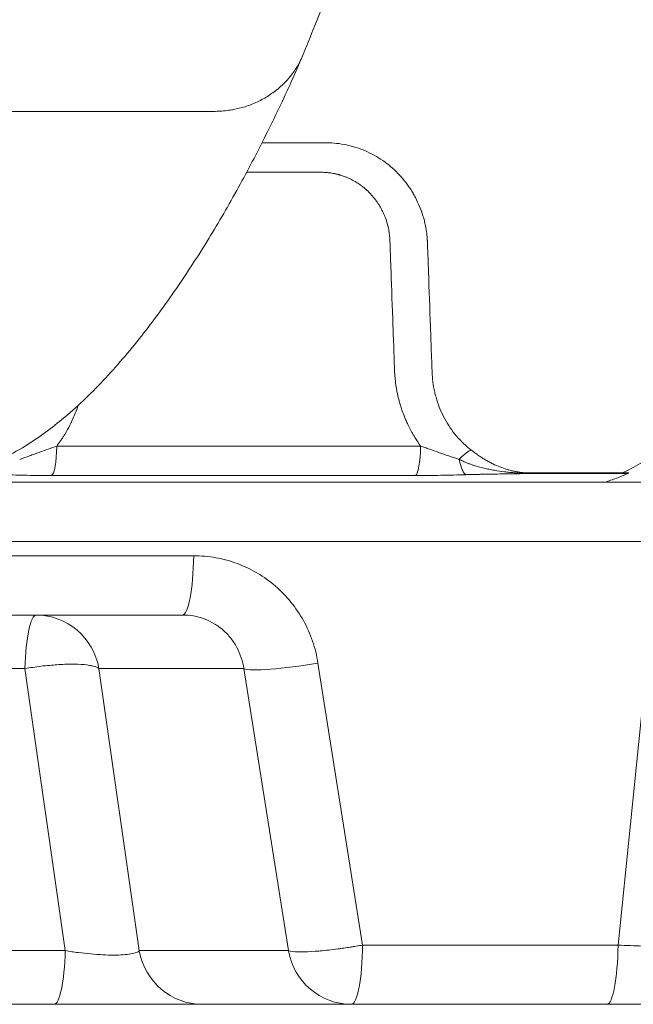
# Model space of a CAD drawing. Units: inches. Extents: x -1067 to 18552, y 9 to 16607.
# Drawn here: x 4577 to 4672, y 65 to 217 of the extents above; entities that cross this region are included whole.
import ezdxf

# ---------------------------------------------------------------- set-up
doc = ezdxf.new("R2010")
doc.units = ezdxf.units.IN
doc.header["$MEASUREMENT"] = 0
doc.styles.get("Standard").update_dxf_attribs({"font": 'arial.ttf'})
doc.dimstyles.new('OLCU', dxfattribs={"dimtxt": 300, "dimasz": 150, "dimexe": 0.18, "dimexo": 0.0625, "dimgap": 50, "dimtad": 1, "dimdec": 0, "dimlfac": 0.1, "dimrnd": 5, "dimzin": 0, "dimdsep": 46, "dimtxsty": 'Standard', "dimcen": 0.09, "dimse1": 1, "dimse2": 1, "dimadec": 0, "dimazin": 0, "dimtfac": 1, "dimtdec": 0, "dimtofl": 0, "dimtmove": 0, "dimatfit": 3, "dimfxl": 1, "dimtolj": 1, "dimtzin": 0, "dimarcsym": 0})

# ---------------------------------------------------------------- blocks, each defined once
blk = doc.blocks.new('*D8')
at = {"color": 0, "lineweight": -2, "transparency": 16777216}
blk.add_line((155, 6895.17), (7897.96, 6895.17), dxfattribs=at)
at = {"color": 0, "transparency": 16777216}
for points in [[(155, 6920.17), (155, 6870.17), (5, 6895.17)], [(7897.96, 6920.17), (7897.96, 6870.17), (8047.96, 6895.17)]]:
    blk.add_solid(points, dxfattribs=at)
at = {"layer": 'Defpoints', "color": 0, "transparency": 16777216}
for p in [(8047.96, 6895.17), (5, 186.28), (8047.96, 186.23)]:
    blk.add_point(p, dxfattribs=at)
at = {"color": 0, "transparency": 16777216, "insert": (4026.48, 7098.34), "char_height": 300, "attachment_point": 5}
blk.add_mtext('\\A1;805', dxfattribs=at)

msp = doc.modelspace()

# ---------------------------------------------------------------- linework, layer by layer
at = {"color": 0, "linetype": 'Continuous', "lineweight": 18, "extrusion": (0, 1, 0)}
for p, q in [((4639.15, 151.08), (4583.1, 151.08)), ((4582.29, 146.53), (4638.35, 146.53)), ((4670.1, 146.83), (4671.08, 146.83)), ((4671.17, 146.89), (4670.18, 146.89)), ((4670.27, 146.96), (4671.25, 146.96)), ((4389.35, 145.5), (4677.55, 145.5)), ((4399.71, 145.51), (4667.58, 145.51)), ((4675.91, 136.39), (4387.71, 136.39)), ((4669.6, 74.17), (4675.91, 136.39)), ((4575.73, 134.17), (4604.19, 134.17)), ((4602.46, 125.04), (4574, 125.04)), ((4623.34, 117.64), (4630.23, 74.17)), ((4564.21, 116.78), (4578.18, 116.78)), ((4578.18, 116.78), (4584.39, 73.31)), ((4589.59, 116.78), (4611.91, 116.78)), ((4595.8, 73.31), (4589.59, 116.78)), ((4618.8, 73.31), (4611.91, 116.78)), ((4538.32, 73.31), (4584.39, 73.31)), ((4618.8, 73.31), (4595.8, 73.31)), ((4630.23, 74.17), (4669.6, 74.17)), ((4582.68, 65.04), (4429.77, 65.04)), ((4628.5, 65.04), (4605.5, 65.04)), ((4667.87, 65.04), (4628.5, 65.04))]:
    msp.add_line(p, q, dxfattribs=at)
at = {"color": 0, "linetype": 'Continuous', "lineweight": 18}
for centre, major_axis, ratio, start_param, end_param in [((4582.23, 151.52), (0, -5), 0.173648, 0.072326, 1.48353), ((4644.13, 146.42), (3.04, 3.97), 0.190418, 0.174247, 1.004584), ((4670.03, 151.81), (0, -5), 0.173648, 0.077509, 0.178228), ((4670.34, 141.97), (0, 5), 0.173648, 0.078859, 0.178228), ((4671.01, 151.81), (0, -5), 0.173648, 0.077509, 0.178228), ((4579.89, 115.04), (0, 10), 0.173648, 0, 1.396263), ((4621.61, 118.51), (-9.88, -1.57), 0.11458, 0.173006, 1.728667), ((4628.5, 75.04), (0, -10), 0.173648, 0, 1.48353)]:
    msp.add_ellipse(centre, major_axis=major_axis, ratio=ratio, start_param=start_param, end_param=end_param, dxfattribs=at)
at = {"color": 0, "linetype": 'Continuous', "lineweight": 18, "extrusion": (0, 0, -1)}
for centre, major_axis, ratio, start_param, end_param in [((4638.29, 151.52), (0, -5), 0.173648, -1.48353, -0.072326), ((4646.12, 151.65), (0.16, -5), 0.252124, 0.075956, 1.027783), ((4671.32, 141.97), (0, 5), 0.173648, -0.178228, -0.078859), ((4602.46, 135.04), (0, -10), 0.173648, -1.48353, 0), ((4579.89, 115.04), (0, 10), 0.984808, 0, 1.396263), ((4582.68, 75.04), (0, -10), 0.173648, -1.396263, 0), ((4605.5, 75.04), (0, -10), 0.984808, 0, 1.396263), ((4628.5, 75.04), (0, -10), 0.984808, 0, 1.396263), ((4667.87, 75.04), (0, -10), 0.173648, -1.48353, 0)]:
    msp.add_ellipse(centre, major_axis=major_axis, ratio=ratio, start_param=start_param, end_param=end_param, dxfattribs=at)
at = {"color": 0, "linetype": 'Continuous', "lineweight": 18}
for points, knots in [([(4614.13, 288.38), (4609.83, 275.87), (4603.97, 263.9), (4589.48, 241.76), (4580.85, 231.6), (4561.37, 213.69), (4550.51, 205.95), (4527.23, 193.37), (4514.81, 188.53), (4489.15, 182.04), (4475.92, 180.4), (4462.68, 180.4)], [0.331012, 0.331012, 0.331012, 0.331012, 0.578969, 0.578969, 0.826926, 0.826926, 1.074882, 1.074882, 1.322839, 1.322839, 1.570796, 1.570796, 1.570796, 1.570796]), ([(4654.34, 283.02), (4653.65, 281.82), (4652.96, 280.62), (4650.22, 275.8), (4648.21, 272.18), (4644.79, 265.81), (4643.35, 263.09), (4641.27, 259.04), (4640.6, 257.71), (4639.4, 255.31), (4638.75, 254), (4638.42, 253.29), (4638.41, 253.29), (4638.38, 253.21), (4638.35, 253.16), (4638.23, 252.91), (4638.11, 252.65), (4637.8, 251.99), (4637.61, 251.58), (4636.95, 250.12), (4636.44, 248.96), (4635.34, 246.42), (4634.73, 245), (4633.27, 241.54), (4632.4, 239.48), (4630.37, 234.54), (4629.18, 231.64), (4626.38, 224.71), (4624.74, 220.64), (4622.45, 214.88), (4621.79, 213.24), (4621.13, 211.59)], [0, 0, 0, 0, 10.000009, 10.000009, 40.000319, 40.000319, 62.339167, 62.339167, 73.154147, 73.154147, 81.893316, 81.893316, 82.915256, 82.915256, 83.888837, 83.888837, 86.810347, 86.810347, 91.702969, 91.702969, 102.40672, 102.40672, 114.383256, 114.383256, 130.497842, 130.497842, 151.935994, 151.935994, 180.933081, 180.933081, 192.465369, 192.465369, 192.465369, 192.465369]), ([(4620.99, 211.23), (4620.42, 209.92), (4619.85, 208.63), (4617.98, 204.46), (4616.66, 201.69), (4613.93, 196.22), (4612.52, 193.54), (4609.58, 188.2), (4608.05, 185.57), (4604.86, 180.37), (4603.2, 177.81), (4599.75, 172.8), (4597.95, 170.36), (4594.23, 165.63), (4592.28, 163.34), (4588.24, 159.04), (4586.13, 157.03), (4581.96, 153.58), (4579.92, 152.12), (4576.54, 150.07), (4575.26, 149.38), (4573.98, 148.76)], [0, 0, 0, 0, 10.0003, 10.0003, 32.850705, 32.850705, 56.898877, 56.898877, 82.547329, 82.547329, 109.79102, 109.79102, 138.407937, 138.407937, 167.944588, 167.944588, 197.00029, 197.00029, 221.980204, 221.980204, 236.664528, 236.664528, 236.664528, 236.664528]), ([(4620.67, 210.56), (4620.76, 210.73), (4620.84, 210.9), (4620.92, 211.07), (4620.99, 211.24), (4621.07, 211.41), (4621.13, 211.59)], [0, 0, 0, 0, 0.5012381, 0.5012381, 0.5012381, 0.9909525, 0.9909525, 0.9909525, 0.9909525]), ([(4618.99, 207.96), (4619.14, 208.14), (4619.28, 208.32), (4619.42, 208.51), (4619.62, 208.78), (4619.8, 209.05), (4619.98, 209.33), (4620.23, 209.73), (4620.47, 210.14), (4620.67, 210.56)], [0, 0, 0, 0, 0.2252917, 0.2252917, 0.2252917, 0.5448273, 0.5448273, 0.5448273, 1, 1, 1, 1]), ([(4617.78, 206.67), (4617.9, 206.78), (4618.01, 206.89), (4618.12, 207), (4618.36, 207.24), (4618.58, 207.48), (4618.8, 207.73), (4618.86, 207.81), (4618.93, 207.88), (4618.99, 207.96)], [0, 0, 0, 0, 0.267566, 0.267566, 0.267566, 0.833178, 0.833178, 0.833178, 1, 1, 1, 1]), ([(4610.27, 202.93), (4610.89, 203.05), (4611.5, 203.2), (4612.1, 203.38), (4612.43, 203.49), (4612.75, 203.6), (4613.07, 203.72), (4613.39, 203.85), (4613.7, 203.98), (4614.01, 204.13), (4614.32, 204.27), (4614.62, 204.42), (4614.92, 204.59), (4615.21, 204.75), (4615.5, 204.93), (4615.79, 205.11), (4616.07, 205.29), (4616.34, 205.49), (4616.61, 205.69), (4616.88, 205.89), (4617.14, 206.1), (4617.39, 206.32), (4617.52, 206.44), (4617.65, 206.55), (4617.78, 206.67)], [0, 0, 0, 0, 0.2180816, 0.2180816, 0.2180816, 0.3378802, 0.3378802, 0.3378802, 0.4576787, 0.4576787, 0.4576787, 0.5774773, 0.5774773, 0.5774773, 0.6972758, 0.6972758, 0.6972758, 0.8170744, 0.8170744, 0.8170744, 0.9368729, 0.9368729, 0.9368729, 1, 1, 1, 1]), ([(4545.21, 203), (4545.23, 203), (4545.25, 202.99), (4545.27, 202.99), (4545.61, 202.92), (4545.96, 202.86), (4546.3, 202.82), (4546.65, 202.77), (4547, 202.73), (4547.34, 202.71), (4547.52, 202.7), (4547.69, 202.68), (4547.86, 202.68), (4548.04, 202.67), (4548.21, 202.67), (4548.38, 202.66), (4548.45, 202.66), (4548.51, 202.66), (4548.58, 202.66), (4548.86, 202.66), (4549.14, 202.66), (4549.42, 202.66), (4549.77, 202.66), (4550.12, 202.66), (4550.46, 202.66), (4550.81, 202.66), (4551.16, 202.66), (4551.5, 202.66), (4552.19, 202.66), (4552.89, 202.66), (4553.58, 202.66), (4554.27, 202.66), (4554.97, 202.66), (4555.66, 202.66), (4556.35, 202.66), (4557.05, 202.66), (4557.74, 202.66), (4558.44, 202.66), (4559.13, 202.66), (4559.82, 202.66), (4560.52, 202.66), (4561.21, 202.66), (4561.91, 202.66), (4562.6, 202.66), (4563.3, 202.66), (4563.99, 202.66), (4564.69, 202.66), (4565.38, 202.66), (4566.08, 202.66), (4566.77, 202.66), (4567.47, 202.66), (4568.16, 202.66), (4568.86, 202.66), (4569.55, 202.66), (4570.25, 202.66), (4570.94, 202.66), (4571.64, 202.66), (4572.34, 202.66), (4573.73, 202.66), (4575.12, 202.66), (4576.51, 202.66), (4577.21, 202.66), (4577.91, 202.66), (4578.6, 202.66), (4579.3, 202.66), (4580, 202.66), (4580.7, 202.66), (4581.39, 202.66), (4582.09, 202.66), (4582.79, 202.66), (4583.49, 202.66), (4584.19, 202.66), (4584.88, 202.66), (4585.17, 202.66), (4585.45, 202.66), (4585.74, 202.66)], [0, 0, 0, 0, 0.0015891, 0.0015891, 0.0015891, 0.0273115, 0.0273115, 0.0273115, 0.0530339, 0.0530339, 0.0530339, 0.0658951, 0.0658951, 0.0658951, 0.0787563, 0.0787563, 0.0787563, 0.0835277, 0.0835277, 0.0835277, 0.1044787, 0.1044787, 0.1044787, 0.1302011, 0.1302011, 0.1302011, 0.1559235, 0.1559235, 0.1559235, 0.2073684, 0.2073684, 0.2073684, 0.2588132, 0.2588132, 0.2588132, 0.310258, 0.310258, 0.310258, 0.3617028, 0.3617028, 0.3617028, 0.4131476, 0.4131476, 0.4131476, 0.4645924, 0.4645924, 0.4645924, 0.5160372, 0.5160372, 0.5160372, 0.567482, 0.567482, 0.567482, 0.6189268, 0.6189268, 0.6189268, 0.6703716, 0.6703716, 0.6703716, 0.7732612, 0.7732612, 0.7732612, 0.824706, 0.824706, 0.824706, 0.8761508, 0.8761508, 0.8761508, 0.9275957, 0.9275957, 0.9275957, 0.9790405, 0.9790405, 0.9790405, 1, 1, 1, 1]), ([(4585.74, 202.66), (4586.15, 202.66), (4587.26, 202.66), (4588.73, 202.66), (4590.12, 202.66), (4591.17, 202.66), (4592.22, 202.66), (4593.27, 202.66), (4594.32, 202.66), (4595.37, 202.66), (4596.42, 202.66), (4597.47, 202.66), (4598.53, 202.66), (4599.93, 202.66), (4601.33, 202.66), (4602.73, 202.66), (4603.79, 202.66), (4604.84, 202.66), (4605.9, 202.66), (4606.95, 202.66), (4608, 202.66), (4609.05, 202.74), (4609.8, 202.85), (4610.21, 202.92), (4610.27, 202.93)], [0, 0, 0, 0, 0.050724, 0.136323, 0.179123, 0.221922, 0.264722, 0.307521, 0.350321, 0.39312, 0.43592, 0.478719, 0.521519, 0.564318, 0.649917, 0.692717, 0.735516, 0.778316, 0.821115, 0.863915, 0.906714, 0.949514, 0.992313, 1, 1, 1, 1]), ([(4640.21, 182.55), (4640.21, 182.55), (4640.21, 182.56), (4640.21, 182.57), (4640.21, 182.61), (4640.21, 182.66), (4640.2, 182.71), (4640.2, 182.72), (4640.2, 182.73), (4640.2, 182.75), (4640.2, 182.79), (4640.2, 182.83), (4640.19, 182.87), (4640.19, 182.98), (4640.18, 183.09), (4640.17, 183.2), (4640.16, 183.3), (4640.15, 183.41), (4640.14, 183.51), (4640.13, 183.62), (4640.11, 183.73), (4640.1, 183.84), (4640.05, 184.24), (4639.99, 184.64), (4639.91, 185.03), (4639.86, 185.29), (4639.8, 185.54), (4639.74, 185.79), (4639.67, 186.04), (4639.6, 186.29), (4639.53, 186.54), (4639.38, 187.03), (4639.21, 187.51), (4639.01, 187.99), (4638.82, 188.46), (4638.6, 188.92), (4638.37, 189.38), (4638.25, 189.61), (4638.12, 189.83), (4637.99, 190.05), (4637.86, 190.27), (4637.73, 190.49), (4637.58, 190.71), (4637.3, 191.14), (4637, 191.56), (4636.68, 191.96), (4636.36, 192.36), (4636.02, 192.74), (4635.67, 193.1), (4635.31, 193.47), (4634.94, 193.82), (4634.54, 194.15), (4634.44, 194.23), (4634.35, 194.31), (4634.25, 194.4), (4634.14, 194.48), (4634.04, 194.56), (4633.94, 194.63), (4633.74, 194.79), (4633.53, 194.94), (4633.32, 195.09), (4632.9, 195.38), (4632.46, 195.64), (4632.02, 195.89), (4631.57, 196.13), (4631.12, 196.36), (4630.65, 196.56), (4630.19, 196.76), (4629.71, 196.94), (4629.22, 197.09), (4629.1, 197.13), (4628.98, 197.17), (4628.85, 197.2), (4628.73, 197.24), (4628.61, 197.27), (4628.48, 197.31), (4628.23, 197.37), (4627.98, 197.43), (4627.73, 197.48), (4627.23, 197.59), (4626.73, 197.67), (4626.22, 197.73), (4625.72, 197.78), (4625.21, 197.81), (4624.7, 197.82), (4624.66, 197.82), (4624.63, 197.82), (4624.6, 197.82), (4624.59, 197.82), (4624.58, 197.82), (4624.58, 197.82), (4624.57, 197.82), (4624.57, 197.82), (4624.56, 197.82), (4624.56, 197.82), (4624.56, 197.82), (4624.55, 197.82), (4624.54, 197.82), (4624.53, 197.82), (4624.52, 197.82), (4624.48, 197.82), (4624.43, 197.82), (4624.39, 197.82), (4624.3, 197.82), (4624.21, 197.82), (4624.13, 197.82), (4623.95, 197.82), (4623.77, 197.82), (4623.6, 197.82), (4623.25, 197.82), (4622.9, 197.82), (4622.54, 197.82), (4621.84, 197.82), (4621.14, 197.82), (4620.44, 197.82), (4618.53, 197.82), (4616.62, 197.82), (4614.72, 197.82)], [0, 0, 0, 0, 0.0002441, 0.0002441, 0.0002441, 0.0019531, 0.0019531, 0.0019531, 0.0024128, 0.0024128, 0.0024128, 0.0039062, 0.0039062, 0.0039062, 0.0078125, 0.0078125, 0.0078125, 0.0116222, 0.0116222, 0.0116222, 0.015625, 0.015625, 0.015625, 0.0300411, 0.0300411, 0.0300411, 0.0392506, 0.0392506, 0.0392506, 0.04846, 0.04846, 0.04846, 0.0668789, 0.0668789, 0.0668789, 0.0852978, 0.0852978, 0.0852978, 0.0945072, 0.0945072, 0.0945072, 0.1037166, 0.1037166, 0.1037166, 0.1221355, 0.1221355, 0.1221355, 0.1405544, 0.1405544, 0.1405544, 0.1589733, 0.1589733, 0.1589733, 0.163578, 0.163578, 0.163578, 0.1681827, 0.1681827, 0.1681827, 0.1773922, 0.1773922, 0.1773922, 0.195811, 0.195811, 0.195811, 0.2142299, 0.2142299, 0.2142299, 0.2326488, 0.2326488, 0.2326488, 0.2372535, 0.2372535, 0.2372535, 0.2418582, 0.2418582, 0.2418582, 0.2510677, 0.2510677, 0.2510677, 0.2694866, 0.2694866, 0.2694866, 0.2879054, 0.2879054, 0.2879054, 0.2890566, 0.2890566, 0.2890566, 0.2893444, 0.2893444, 0.2893444, 0.2894883, 0.2894883, 0.2894883, 0.2896322, 0.2896322, 0.2896322, 0.2902078, 0.2902078, 0.2902078, 0.2925102, 0.2925102, 0.2925102, 0.2971149, 0.2971149, 0.2971149, 0.3063243, 0.3063243, 0.3063243, 0.3247432, 0.3247432, 0.3247432, 0.3615809, 0.3615809, 0.3615809, 0.4614284, 0.4614284, 0.4614284, 0.4614284]), ([(4639.15, 151.08), (4639.08, 151.18), (4639.01, 151.28), (4638.94, 151.39), (4638.64, 151.81), (4638.36, 152.24), (4638.1, 152.69), (4638, 152.85), (4637.91, 153.01), (4637.82, 153.18), (4637.6, 153.57), (4637.39, 153.97), (4637.2, 154.38), (4637.09, 154.61), (4636.99, 154.83), (4636.89, 155.06), (4636.73, 155.42), (4636.59, 155.78), (4636.45, 156.15), (4636.34, 156.44), (4636.24, 156.74), (4636.15, 157.04), (4636.1, 157.2), (4636.04, 157.37), (4635.99, 157.54), (4635.95, 157.69), (4635.91, 157.84), (4635.87, 157.99), (4635.86, 158.01), (4635.86, 158.04), (4635.85, 158.06), (4635.76, 158.4), (4635.68, 158.75), (4635.6, 159.09), (4635.48, 159.66), (4635.38, 160.24), (4635.31, 160.82), (4635.29, 160.94), (4635.28, 161.06), (4635.27, 161.18), (4635.24, 161.38), (4635.22, 161.58), (4635.21, 161.78), (4635.2, 161.93), (4635.18, 162.08), (4635.18, 162.23), (4635.16, 162.4), (4635.16, 162.57), (4635.15, 162.74), (4635.15, 162.74), (4635.15, 162.74), (4635.15, 162.74), (4635.15, 162.75), (4635.15, 162.75), (4635.15, 162.76), (4635.15, 162.77), (4635.15, 162.78), (4635.15, 162.79), (4635.15, 162.8), (4635.15, 162.8), (4635.15, 162.81), (4635.15, 162.81), (4635.15, 162.82), (4635.15, 162.82), (4635.15, 162.84), (4635.14, 162.86), (4635.14, 162.89), (4635.14, 162.93), (4635.14, 162.97), (4635.14, 163.02), (4635.14, 163.1), (4635.13, 163.18), (4635.13, 163.29), (4635.13, 163.4), (4635.12, 163.54), (4635.11, 163.7), (4635.11, 163.72), (4635.11, 163.73), (4635.11, 163.74), (4635.09, 164.29), (4635.07, 164.84), (4635.05, 165.39), (4635.05, 165.47), (4635.05, 165.55), (4635.05, 165.63), (4635, 166.97), (4634.95, 168.31), (4634.9, 169.63), (4634.8, 172.48), (4634.7, 175.3), (4634.6, 178.1), (4634.56, 179.08), (4634.53, 180.06), (4634.49, 181.04), (4634.49, 181.06), (4634.49, 181.09), (4634.49, 181.12), (4634.47, 181.63), (4634.46, 182.03), (4634.45, 182.33), (4634.44, 182.43), (4634.44, 182.52), (4634.44, 182.6), (4634.44, 182.62), (4634.44, 182.64), (4634.44, 182.66), (4634.43, 182.67), (4634.43, 182.68), (4634.43, 182.7), (4634.43, 182.7), (4634.43, 182.71), (4634.43, 182.71), (4634.43, 182.72), (4634.43, 182.72), (4634.43, 182.72), (4634.43, 182.78), (4634.43, 182.82), (4634.43, 182.86), (4634.42, 182.92), (4634.42, 182.96), (4634.42, 182.97), (4634.42, 182.98), (4634.42, 183), (4634.42, 183.01), (4634.41, 183.14), (4634.4, 183.26), (4634.39, 183.39), (4634.37, 183.57), (4634.35, 183.76), (4634.32, 183.94), (4634.3, 184.11), (4634.27, 184.27), (4634.24, 184.44), (4634.21, 184.59), (4634.18, 184.74), (4634.15, 184.89), (4634.14, 184.91), (4634.13, 184.94), (4634.13, 184.96), (4634.09, 185.14), (4634.04, 185.31), (4633.99, 185.48), (4633.89, 185.82), (4633.78, 186.15), (4633.65, 186.48), (4633.62, 186.56), (4633.58, 186.64), (4633.55, 186.72), (4633.44, 186.97), (4633.33, 187.21), (4633.21, 187.44), (4633.13, 187.6), (4633.05, 187.75), (4632.96, 187.91), (4632.87, 188.06), (4632.78, 188.21), (4632.68, 188.36), (4632.67, 188.38), (4632.66, 188.4), (4632.64, 188.43), (4632.47, 188.7), (4632.28, 188.96), (4632.08, 189.21), (4632.08, 189.21), (4632.07, 189.22), (4632.07, 189.22), (4631.88, 189.47), (4631.67, 189.71), (4631.46, 189.94), (4631.43, 189.96), (4631.41, 189.99), (4631.38, 190.02), (4631.14, 190.27), (4630.88, 190.51), (4630.62, 190.74), (4630.55, 190.8), (4630.48, 190.85), (4630.41, 190.91), (4630.35, 190.97), (4630.28, 191.02), (4630.21, 191.08), (4630.15, 191.12), (4630.09, 191.17), (4630.03, 191.21), (4629.94, 191.27), (4629.86, 191.33), (4629.78, 191.39), (4629.6, 191.51), (4629.42, 191.63), (4629.23, 191.74), (4629.12, 191.81), (4629.01, 191.88), (4628.89, 191.94), (4628.73, 192.03), (4628.57, 192.12), (4628.4, 192.2), (4628.26, 192.27), (4628.11, 192.34), (4627.96, 192.4), (4627.82, 192.47), (4627.67, 192.53), (4627.53, 192.58), (4627.34, 192.65), (4627.16, 192.72), (4626.98, 192.77), (4626.9, 192.8), (4626.81, 192.83), (4626.73, 192.85), (4626.69, 192.86), (4626.66, 192.87), (4626.62, 192.88), (4626.57, 192.9), (4626.52, 192.91), (4626.47, 192.92), (4626.3, 192.97), (4626.13, 193.01), (4625.96, 193.05), (4625.87, 193.07), (4625.78, 193.08), (4625.69, 193.1), (4625.43, 193.15), (4625.18, 193.18), (4624.92, 193.21), (4624.86, 193.22), (4624.8, 193.23), (4624.74, 193.23), (4624.45, 193.26), (4624.16, 193.27), (4623.87, 193.27), (4623.85, 193.27), (4623.83, 193.27), (4623.81, 193.27), (4623.8, 193.27), (4623.79, 193.27), (4623.79, 193.27), (4623.78, 193.27), (4623.78, 193.27), (4623.78, 193.27), (4623.78, 193.27), (4623.78, 193.27), (4623.78, 193.27), (4623.77, 193.27), (4623.76, 193.27), (4623.74, 193.27), (4623.71, 193.27), (4623.67, 193.27), (4623.61, 193.27), (4623.54, 193.27), (4623.45, 193.27), (4623.34, 193.27), (4623.21, 193.27), (4623.03, 193.27), (4622.83, 193.27), (4622.82, 193.27), (4622.82, 193.27), (4622.82, 193.27), (4622.47, 193.27), (4622.11, 193.27), (4621.76, 193.27), (4621.06, 193.27), (4620.36, 193.27), (4619.65, 193.27), (4619.43, 193.27), (4619.21, 193.27), (4618.98, 193.27), (4616.77, 193.27), (4614.56, 193.27), (4612.36, 193.27)], [0, 0, 0, 0, 0.0030183, 0.0030183, 0.0030183, 0.015625, 0.015625, 0.015625, 0.0202271, 0.0202271, 0.0202271, 0.03125, 0.03125, 0.03125, 0.0372902, 0.0372902, 0.0372902, 0.046875, 0.046875, 0.046875, 0.054443, 0.054443, 0.054443, 0.0587518, 0.0587518, 0.0587518, 0.0625, 0.0625, 0.0625, 0.0630697, 0.0630697, 0.0630697, 0.0716926, 0.0716926, 0.0716926, 0.0859375, 0.0859375, 0.0859375, 0.0888322, 0.0888322, 0.0888322, 0.09375, 0.09375, 0.09375, 0.097383, 0.097383, 0.097383, 0.101532, 0.101532, 0.101532, 0.1016249, 0.1016249, 0.1016249, 0.1022757, 0.1022757, 0.1022757, 0.1030683, 0.1030683, 0.1030683, 0.1033559, 0.1033559, 0.1033559, 0.1035482, 0.1035482, 0.1035482, 0.1044256, 0.1044256, 0.1044256, 0.105624, 0.105624, 0.105624, 0.1073523, 0.1073523, 0.1073523, 0.1093445, 0.1093445, 0.1093445, 0.1096169, 0.1096169, 0.1096169, 0.1230469, 0.1230469, 0.1230469, 0.125, 0.125, 0.125, 0.157142, 0.157142, 0.157142, 0.2258402, 0.2258402, 0.2258402, 0.249939, 0.249939, 0.249939, 0.2503184, 0.2503184, 0.2503184, 0.2570475, 0.2570475, 0.2570475, 0.2592798, 0.2592798, 0.2592798, 0.2599507, 0.2599507, 0.2599507, 0.2603121, 0.2603121, 0.2603121, 0.2605006, 0.2605006, 0.2605006, 0.2606213, 0.2606213, 0.2606213, 0.2625584, 0.2625584, 0.2625584, 0.265564, 0.265564, 0.265564, 0.265942, 0.265942, 0.265942, 0.2689673, 0.2689673, 0.2689673, 0.2734375, 0.2734375, 0.2734375, 0.277551, 0.277551, 0.277551, 0.28125, 0.28125, 0.28125, 0.2818643, 0.2818643, 0.2818643, 0.2861709, 0.2861709, 0.2861709, 0.2947477, 0.2947477, 0.2947477, 0.296875, 0.296875, 0.296875, 0.3032855, 0.3032855, 0.3032855, 0.3075833, 0.3075833, 0.3075833, 0.3118901, 0.3118901, 0.3118901, 0.3125, 0.3125, 0.3125, 0.3203125, 0.3203125, 0.3203125, 0.3204888, 0.3204888, 0.3204888, 0.328125, 0.328125, 0.328125, 0.3290441, 0.3290441, 0.3290441, 0.3376063, 0.3376063, 0.3376063, 0.3397592, 0.3397592, 0.3397592, 0.3419143, 0.3419143, 0.3419143, 0.34375, 0.34375, 0.34375, 0.346224, 0.346224, 0.346224, 0.3515625, 0.3515625, 0.3515625, 0.3548143, 0.3548143, 0.3548143, 0.359375, 0.359375, 0.359375, 0.3633428, 0.3633428, 0.3633428, 0.3671875, 0.3671875, 0.3671875, 0.3719344, 0.3719344, 0.3719344, 0.3740942, 0.3740942, 0.3740942, 0.375, 0.375, 0.375, 0.3762508, 0.3762508, 0.3762508, 0.380559, 0.380559, 0.380559, 0.3828125, 0.3828125, 0.3828125, 0.3891203, 0.3891203, 0.3891203, 0.390625, 0.390625, 0.390625, 0.3976931, 0.3976931, 0.3976931, 0.3982307, 0.3982307, 0.3982307, 0.3983651, 0.3983651, 0.3983651, 0.3984958, 0.3984958, 0.3984958, 0.3988878, 0.3988878, 0.3988878, 0.4000254, 0.4000254, 0.4000254, 0.4017347, 0.4017347, 0.4017347, 0.4036947, 0.4036947, 0.4036947, 0.4062195, 0.4062195, 0.4062195, 0.4062753, 0.4062753, 0.4062753, 0.4148555, 0.4148555, 0.4148555, 0.432016, 0.432016, 0.432016, 0.4375, 0.4375, 0.4375, 0.4914131, 0.4914131, 0.4914131, 0.4914131]), ([(4640.92, 162.64), (4640.92, 162.65), (4640.92, 162.67), (4640.92, 162.68), (4640.92, 162.69), (4640.92, 162.7), (4640.92, 162.71), (4640.92, 162.76), (4640.92, 162.8), (4640.92, 162.85), (4640.91, 162.94), (4640.91, 163.02), (4640.91, 163.11), (4640.88, 163.82), (4640.86, 164.52), (4640.83, 165.23), (4640.78, 166.64), (4640.73, 168.05), (4640.68, 169.46), (4640.58, 172.28), (4640.48, 175.1), (4640.38, 177.92), (4640.33, 179.33), (4640.28, 180.75), (4640.23, 182.16), (4640.22, 182.24), (4640.22, 182.33), (4640.22, 182.42), (4640.21, 182.44), (4640.21, 182.47), (4640.21, 182.49), (4640.21, 182.5), (4640.21, 182.51), (4640.21, 182.52), (4640.21, 182.53), (4640.21, 182.53), (4640.21, 182.54), (4640.21, 182.54), (4640.21, 182.54), (4640.21, 182.55)], [0, 0, 0, 0, 0.0019531, 0.0019531, 0.0019531, 0.0037429, 0.0037429, 0.0037429, 0.0103867, 0.0103867, 0.0103867, 0.0236744, 0.0236744, 0.0236744, 0.1299758, 0.1299758, 0.1299758, 0.3425787, 0.3425787, 0.3425787, 0.7677843, 0.7677843, 0.7677843, 0.9803872, 0.9803872, 0.9803872, 0.9936749, 0.9936749, 0.9936749, 0.9969968, 0.9969968, 0.9969968, 0.9986577, 0.9986577, 0.9986577, 0.9994882, 0.9994882, 0.9994882, 1, 1, 1, 1]), ([(4698.22, 177.7), (4697.86, 177.1), (4697.5, 176.51), (4697.14, 175.92), (4696.96, 175.62), (4696.78, 175.33), (4696.59, 175.04), (4696.5, 174.89), (4696.41, 174.74), (4696.32, 174.6), (4696.27, 174.53), (4696.23, 174.45), (4696.18, 174.38), (4696.16, 174.34), (4696.14, 174.31), (4696.11, 174.27), (4696.1, 174.24), (4696.08, 174.22), (4696.06, 174.19), (4696.06, 174.18), (4696.05, 174.17), (4696.05, 174.16), (4695.69, 173.61), (4695.34, 173.05), (4694.98, 172.5), (4694.81, 172.23), (4694.63, 171.95), (4694.45, 171.68), (4694.36, 171.54), (4694.27, 171.41), (4694.18, 171.27), (4694.13, 171.2), (4694.09, 171.13), (4694.04, 171.07), (4694.02, 171.03), (4694, 171), (4693.97, 170.96), (4693.96, 170.94), (4693.94, 170.91), (4693.92, 170.89), (4693.92, 170.88), (4693.91, 170.87), (4693.91, 170.86), (4693.56, 170.35), (4693.22, 169.84), (4692.87, 169.32), (4692.7, 169.07), (4692.52, 168.81), (4692.34, 168.56), (4692.26, 168.43), (4692.17, 168.31), (4692.08, 168.18), (4692.04, 168.12), (4691.99, 168.05), (4691.95, 167.99), (4691.92, 167.96), (4691.9, 167.93), (4691.88, 167.9), (4691.86, 167.87), (4691.85, 167.85), (4691.83, 167.83), (4691.82, 167.82), (4691.82, 167.81), (4691.81, 167.8), (4691.48, 167.33), (4691.14, 166.86), (4690.8, 166.38), (4690.63, 166.15), (4690.46, 165.91), (4690.29, 165.68), (4690.21, 165.56), (4690.12, 165.45), (4690.03, 165.33), (4689.99, 165.27), (4689.95, 165.21), (4689.9, 165.15), (4689.88, 165.12), (4689.86, 165.09), (4689.84, 165.07), (4689.82, 165.04), (4689.8, 165.01), (4689.78, 164.99), (4689.78, 164.99), (4689.78, 164.98), (4689.77, 164.98), (4689.45, 164.55), (4689.13, 164.11), (4688.8, 163.68), (4688.63, 163.47), (4688.47, 163.25), (4688.3, 163.04), (4688.22, 162.93), (4688.13, 162.82), (4688.05, 162.71), (4688.01, 162.66), (4687.97, 162.61), (4687.92, 162.55), (4687.9, 162.53), (4687.88, 162.5), (4687.86, 162.47), (4687.85, 162.46), (4687.84, 162.45), (4687.83, 162.43), (4687.82, 162.42), (4687.81, 162.41), (4687.81, 162.4), (4687.8, 162.4), (4687.8, 162.39), (4687.8, 162.39), (4687.49, 162), (4687.18, 161.61), (4686.86, 161.22), (4686.78, 161.12), (4686.7, 161.02), (4686.62, 160.93), (4686.54, 160.83), (4686.46, 160.73), (4686.38, 160.63), (4686.3, 160.53), (4686.22, 160.43), (4686.14, 160.33), (4686.1, 160.29), (4686.06, 160.24), (4686.02, 160.19), (4686, 160.16), (4685.98, 160.14), (4685.96, 160.11), (4685.94, 160.09), (4685.92, 160.07), (4685.9, 160.05), (4685.9, 160.05), (4685.9, 160.04), (4685.89, 160.04), (4685.6, 159.69), (4685.31, 159.34), (4685, 158.99), (4684.85, 158.81), (4684.69, 158.63), (4684.54, 158.45), (4684.46, 158.37), (4684.38, 158.28), (4684.3, 158.19), (4684.26, 158.14), (4684.22, 158.1), (4684.19, 158.05), (4684.17, 158.03), (4684.15, 158.01), (4684.13, 157.99), (4684.11, 157.97), (4684.09, 157.95), (4684.07, 157.93), (4684.07, 157.93), (4684.07, 157.92), (4684.07, 157.92), (4683.8, 157.62), (4683.51, 157.3), (4683.22, 156.99), (4683.07, 156.83), (4682.92, 156.67), (4682.77, 156.51), (4682.7, 156.42), (4682.62, 156.34), (4682.54, 156.26), (4682.51, 156.22), (4682.47, 156.18), (4682.43, 156.14), (4682.41, 156.12), (4682.39, 156.1), (4682.37, 156.08), (4682.36, 156.07), (4682.35, 156.06), (4682.34, 156.05), (4682.33, 156.04), (4682.32, 156.03), (4682.31, 156.02), (4682.31, 156.02), (4682.31, 156.02), (4682.31, 156.02), (4682.07, 155.77), (4681.81, 155.5), (4681.53, 155.21), (4681.39, 155.07), (4681.24, 154.93), (4681.09, 154.78), (4681.02, 154.7), (4680.94, 154.63), (4680.86, 154.55), (4680.82, 154.51), (4680.78, 154.47), (4680.74, 154.43), (4680.72, 154.41), (4680.7, 154.39), (4680.68, 154.37), (4680.67, 154.37), (4680.66, 154.36), (4680.65, 154.35), (4680.64, 154.34), (4680.63, 154.33), (4680.62, 154.32), (4680.62, 154.32), (4680.62, 154.32), (4680.62, 154.32), (4680.53, 154.22), (4680.41, 154.11), (4680.27, 153.98), (4680.2, 153.91), (4680.13, 153.84), (4680.05, 153.77), (4680.01, 153.73), (4679.97, 153.7), (4679.93, 153.66), (4679.91, 153.64), (4679.89, 153.62), (4679.87, 153.6), (4679.86, 153.59), (4679.85, 153.58), (4679.83, 153.57), (4679.83, 153.56), (4679.82, 153.56), (4679.82, 153.55), (4679.81, 153.55), (4679.81, 153.54), (4679.8, 153.54), (4679.61, 153.36), (4679.45, 153.22), (4679.32, 153.1), (4679.2, 152.99), (4679.11, 152.9), (4679.03, 152.83), (4679.02, 152.83), (4679.02, 152.82), (4679.01, 152.82), (4679.01, 152.82), (4679.01, 152.81), (4679, 152.81), (4679, 152.81), (4679, 152.81), (4679, 152.81), (4678.99, 152.8), (4678.99, 152.8), (4678.98, 152.8), (4678.68, 152.52), (4678.4, 152.28), (4678.14, 152.06), (4677.94, 151.9), (4677.76, 151.74), (4677.59, 151.61), (4677.56, 151.58), (4677.54, 151.56), (4677.51, 151.54), (4677.49, 151.53), (4677.48, 151.51), (4677.47, 151.5), (4677.46, 151.5), (4677.45, 151.49), (4677.45, 151.49), (4677.44, 151.48), (4677.43, 151.48), (4677.43, 151.47), (4677.43, 151.47), (4677.43, 151.47), (4677.43, 151.47), (4677.15, 151.25), (4676.89, 151.04), (4676.63, 150.84), (4676.4, 150.66), (4676.17, 150.49), (4675.95, 150.33), (4675.95, 150.32), (4675.94, 150.32), (4675.93, 150.31), (4675.93, 150.31), (4675.92, 150.31), (4675.91, 150.3), (4675.9, 150.29), (4675.88, 150.28), (4675.86, 150.26), (4675.39, 149.92), (4674.95, 149.61), (4674.53, 149.33), (4674.51, 149.32), (4674.5, 149.31), (4674.48, 149.3), (4674.47, 149.29), (4674.46, 149.29), (4674.45, 149.28), (4674.45, 149.28), (4674.44, 149.28), (4674.44, 149.27), (4673.95, 148.95), (4673.48, 148.66), (4673.02, 148.39), (4673.02, 148.39), (4673.02, 148.39), (4673.01, 148.38), (4672.04, 147.81), (4671.13, 147.35), (4670.27, 146.96)], [0, 0, 0, 0, 0.03125, 0.03125, 0.03125, 0.046875, 0.046875, 0.046875, 0.054687, 0.054687, 0.054687, 0.058594, 0.058594, 0.058594, 0.060547, 0.060547, 0.060547, 0.062012, 0.062012, 0.062012, 0.0625, 0.0625, 0.0625, 0.09375, 0.09375, 0.09375, 0.109375, 0.109375, 0.109375, 0.117187, 0.117187, 0.117187, 0.121094, 0.121094, 0.121094, 0.123047, 0.123047, 0.123047, 0.124512, 0.124512, 0.124512, 0.125, 0.125, 0.125, 0.15625, 0.15625, 0.15625, 0.171875, 0.171875, 0.171875, 0.179687, 0.179687, 0.179687, 0.183594, 0.183594, 0.183594, 0.185547, 0.185547, 0.185547, 0.187012, 0.187012, 0.187012, 0.1875, 0.1875, 0.1875, 0.21875, 0.21875, 0.21875, 0.234375, 0.234375, 0.234375, 0.242187, 0.242187, 0.242187, 0.246094, 0.246094, 0.246094, 0.248047, 0.248047, 0.248047, 0.249756, 0.249756, 0.249756, 0.25, 0.25, 0.25, 0.28125, 0.28125, 0.28125, 0.296875, 0.296875, 0.296875, 0.304687, 0.304687, 0.304687, 0.308594, 0.308594, 0.308594, 0.310547, 0.310547, 0.310547, 0.311523, 0.311523, 0.311523, 0.312256, 0.312256, 0.312256, 0.3125, 0.3125, 0.3125, 0.34375, 0.34375, 0.34375, 0.351468, 0.351468, 0.351468, 0.359375, 0.359375, 0.359375, 0.367187, 0.367187, 0.367187, 0.371094, 0.371094, 0.371094, 0.373047, 0.373047, 0.373047, 0.374756, 0.374756, 0.374756, 0.375, 0.375, 0.375, 0.40625, 0.40625, 0.40625, 0.421875, 0.421875, 0.421875, 0.429687, 0.429687, 0.429687, 0.433594, 0.433594, 0.433594, 0.435547, 0.435547, 0.435547, 0.437256, 0.437256, 0.437256, 0.4375, 0.4375, 0.4375, 0.46875, 0.46875, 0.46875, 0.484375, 0.484375, 0.484375, 0.492187, 0.492187, 0.492187, 0.496094, 0.496094, 0.496094, 0.498047, 0.498047, 0.498047, 0.499023, 0.499023, 0.499023, 0.499878, 0.499878, 0.499878, 0.5, 0.5, 0.5, 0.53125, 0.53125, 0.53125, 0.546875, 0.546875, 0.546875, 0.554687, 0.554687, 0.554687, 0.558594, 0.558594, 0.558594, 0.560547, 0.560547, 0.560547, 0.561523, 0.561523, 0.561523, 0.562439, 0.562439, 0.562439, 0.5625, 0.5625, 0.5625, 0.578125, 0.578125, 0.578125, 0.585937, 0.585937, 0.585937, 0.589844, 0.589844, 0.589844, 0.591797, 0.591797, 0.591797, 0.592773, 0.592773, 0.592773, 0.593262, 0.593262, 0.593262, 0.59375, 0.59375, 0.59375, 0.609375, 0.609375, 0.609375, 0.623047, 0.623047, 0.623047, 0.624023, 0.624023, 0.624023, 0.624512, 0.624512, 0.624512, 0.624939, 0.624939, 0.624939, 0.625381, 0.625381, 0.625381, 0.65625, 0.65625, 0.65625, 0.679687, 0.679687, 0.679687, 0.683594, 0.683594, 0.683594, 0.685547, 0.685547, 0.685547, 0.686523, 0.686523, 0.686523, 0.687378, 0.687378, 0.687378, 0.6875, 0.6875, 0.6875, 0.71875, 0.71875, 0.71875, 0.748047, 0.748047, 0.748047, 0.749023, 0.749023, 0.749023, 0.749756, 0.749756, 0.749756, 0.751818, 0.751818, 0.751818, 0.808594, 0.808594, 0.808594, 0.810547, 0.810547, 0.810547, 0.812012, 0.812012, 0.812012, 0.8125, 0.8125, 0.8125, 0.874512, 0.874512, 0.874512, 0.875, 0.875, 0.875, 1, 1, 1, 1]), ([(4647, 150.42), (4646.57, 150.75), (4646.17, 151.1), (4645.41, 151.83), (4645.05, 152.21), (4644.36, 153.02), (4644.03, 153.45), (4643.43, 154.34), (4643.15, 154.79), (4642.64, 155.73), (4642.4, 156.21), (4641.99, 157.2), (4641.81, 157.7), (4641.61, 158.35), (4641.57, 158.48), (4641.5, 158.74), (4641.46, 158.87), (4641.36, 159.26), (4641.3, 159.53), (4641.14, 160.32), (4641.06, 160.85), (4640.98, 161.65), (4640.96, 161.92), (4640.94, 162.33), (4640.93, 162.46), (4640.93, 162.6), (4640.93, 162.61), (4640.92, 162.63), (4640.92, 162.63), (4640.92, 162.63), (4640.92, 162.64), (4640.92, 162.64), (4640.92, 162.64), (4640.92, 162.64)], [0, 0, 0, 0, 0.1139304, 0.1139304, 0.2278608, 0.2278608, 0.3417912, 0.3417912, 0.4557215, 0.4557215, 0.5696519, 0.5696519, 0.6835823, 0.6835823, 0.7120649, 0.7120649, 0.7405475, 0.7405475, 0.7975127, 0.7975127, 0.9114431, 0.9114431, 0.9684083, 0.9684083, 0.9968909, 0.9968909, 0.998671, 0.998671, 0.9995611, 0.9995611, 0.9997836, 0.9997836, 1, 1, 1, 1]), ([(4586.39, 157.35), (4586.32, 157.14), (4586.24, 156.92), (4586.16, 156.71), (4585.93, 156.06), (4585.66, 155.43), (4585.36, 154.81), (4585.35, 154.78), (4585.33, 154.75), (4585.32, 154.71), (4585.25, 154.57), (4585.18, 154.43), (4585.11, 154.29), (4584.88, 153.85), (4584.63, 153.41), (4584.38, 152.98), (4584.29, 152.83), (4584.19, 152.68), (4584.1, 152.53), (4584.01, 152.39), (4583.91, 152.24), (4583.82, 152.1), (4583.62, 151.81), (4583.42, 151.53), (4583.22, 151.25), (4583.18, 151.19), (4583.14, 151.14), (4583.1, 151.08)], [0.94117691, 0.94117691, 0.94117691, 0.94117691, 0.94682929, 0.94682929, 0.94682929, 0.96399022, 0.96399022, 0.96399022, 0.96484375, 0.96484375, 0.96484375, 0.96875, 0.96875, 0.96875, 0.98113117, 0.98113117, 0.98113117, 0.98543641, 0.98543641, 0.98543641, 0.98974123, 0.98974123, 0.98974123, 0.99832058, 0.99832058, 0.99832058, 1, 1, 1, 1]), ([(4583.1, 151.08), (4582.65, 150.93), (4582.2, 150.76), (4581.74, 150.6), (4581.29, 150.43), (4580.82, 150.26), (4580.35, 150.09), (4580.11, 150), (4579.87, 149.92), (4579.63, 149.83), (4579.51, 149.78), (4579.38, 149.74), (4579.26, 149.7), (4579.14, 149.65), (4579.01, 149.61), (4578.89, 149.56), (4578.39, 149.39), (4577.89, 149.21), (4577.37, 149.03)], [0, 0, 0, 0, 0.25, 0.25, 0.25, 0.5, 0.5, 0.5, 0.625, 0.625, 0.625, 0.6875, 0.6875, 0.6875, 0.75, 0.75, 0.75, 1, 1, 1, 1]), ([(4645.12, 149.03), (4644.56, 149.21), (4644.02, 149.39), (4642.97, 149.74), (4642.46, 149.91), (4641.47, 150.26), (4640.99, 150.43), (4640.41, 150.64), (4640.29, 150.68), (4640.06, 150.76), (4639.94, 150.8), (4639.6, 150.92), (4639.37, 151), (4639.15, 151.08)], [0, 0, 0, 0, 0.25, 0.25, 0.5, 0.5, 0.75, 0.75, 0.8125, 0.8125, 0.875, 0.875, 1, 1, 1, 1]), ([(4670.27, 146.96), (4665.57, 146.96), (4660.88, 146.96), (4656.03, 146.96), (4655.88, 146.96), (4655.72, 146.96), (4655.7, 146.96), (4655.68, 146.96), (4655.68, 146.96), (4655.67, 146.96), (4655.67, 146.96), (4655.67, 146.96), (4655.66, 146.96), (4655.65, 146.96), (4655.65, 146.96), (4655.61, 146.96), (4655.58, 146.96), (4655.5, 146.96), (4655.45, 146.96), (4655.29, 146.97), (4655.18, 146.97), (4654.98, 146.98), (4654.87, 146.99), (4654.67, 147.01), (4654.57, 147.03), (4654.38, 147.05), (4654.28, 147.07), (4653.99, 147.11), (4653.8, 147.15), (4653.42, 147.23), (4653.23, 147.27), (4652.86, 147.36), (4652.68, 147.42), (4652.12, 147.58), (4651.76, 147.71), (4651.02, 148), (4650.66, 148.16), (4650.11, 148.43), (4649.92, 148.53), (4649.64, 148.68), (4649.55, 148.73), (4649.37, 148.83), (4649.28, 148.88), (4649, 149.04), (4648.82, 149.15), (4648.45, 149.39), (4648.27, 149.5), (4647.9, 149.75), (4647.72, 149.88), (4647.45, 150.08), (4647.36, 150.15), (4647.18, 150.28), (4647.09, 150.35), (4647, 150.42)], [0, 0, 0, 0, 0.5, 0.5, 0.515625, 0.515625, 0.5175781, 0.5175781, 0.5178223, 0.5178223, 0.5180664, 0.5180664, 0.5185547, 0.5185547, 0.5195312, 0.5195312, 0.5234375, 0.5234375, 0.53125, 0.53125, 0.546875, 0.546875, 0.5625, 0.5625, 0.578125, 0.578125, 0.59375, 0.59375, 0.625, 0.625, 0.65625, 0.65625, 0.6875, 0.6875, 0.75, 0.75, 0.8125, 0.8125, 0.84375, 0.84375, 0.859375, 0.859375, 0.875, 0.875, 0.90625, 0.90625, 0.9375, 0.9375, 0.96875, 0.96875, 0.984375, 0.984375, 1, 1, 1, 1]), ([(4670.18, 146.89), (4666.19, 146.89), (4662.2, 146.89), (4657.71, 146.89), (4657.21, 146.89), (4656.46, 146.89), (4656.21, 146.89), (4655.9, 146.89), (4655.84, 146.89), (4655.75, 146.89), (4655.72, 146.89), (4655.67, 146.89), (4655.65, 146.89), (4655.63, 146.89), (4655.62, 146.89), (4655.61, 146.89), (4655.61, 146.89), (4655.6, 146.89), (4655.59, 146.89), (4655.46, 146.89), (4655.32, 146.89), (4654.92, 146.9), (4654.66, 146.91), (4654.14, 146.93), (4653.89, 146.95), (4653.37, 146.98), (4653.11, 147), (4652.6, 147.05), (4652.34, 147.08), (4651.56, 147.17), (4651.04, 147.25), (4650.25, 147.39), (4649.99, 147.44), (4649.45, 147.55), (4649.18, 147.61), (4648.63, 147.74), (4648.35, 147.81), (4647.93, 147.93), (4647.78, 147.97), (4647.49, 148.06), (4647.35, 148.11), (4647.05, 148.2), (4646.89, 148.26), (4646.58, 148.37), (4646.42, 148.43), (4646.17, 148.53), (4646.09, 148.57), (4645.92, 148.64), (4645.83, 148.68), (4645.64, 148.77), (4645.55, 148.81), (4645.35, 148.91), (4645.24, 148.97), (4645.12, 149.03)], [0, 0, 0, 0, 0.5, 0.5, 0.5625, 0.5625, 0.59375, 0.59375, 0.6015625, 0.6015625, 0.6054688, 0.6054688, 0.6074219, 0.6074219, 0.6083984, 0.6083984, 0.6088867, 0.6088867, 0.609375, 0.609375, 0.625, 0.625, 0.65625, 0.65625, 0.6875, 0.6875, 0.71875, 0.71875, 0.75, 0.75, 0.8125, 0.8125, 0.84375, 0.84375, 0.875, 0.875, 0.90625, 0.90625, 0.921875, 0.921875, 0.9375, 0.9375, 0.953125, 0.953125, 0.96875, 0.96875, 0.9765625, 0.9765625, 0.984375, 0.984375, 0.9921875, 0.9921875, 1, 1, 1, 1]), ([(4575.08, 146.66), (4575.62, 146.64), (4576.18, 146.63), (4576.9, 146.6), (4577.05, 146.6), (4577.34, 146.59), (4577.49, 146.59), (4577.93, 146.58), (4578.23, 146.57), (4579.13, 146.56), (4579.75, 146.55), (4581, 146.54), (4581.64, 146.53), (4582.29, 146.53)], [0, 0, 0, 0, 0.25, 0.25, 0.3125, 0.3125, 0.375, 0.375, 0.5, 0.5, 0.75, 0.75, 1, 1, 1, 1]), ([(4638.35, 146.53), (4638.68, 146.53), (4639.01, 146.53), (4639.5, 146.54), (4639.67, 146.54), (4640, 146.54), (4640.16, 146.54), (4640.99, 146.55), (4641.65, 146.56), (4642.95, 146.58), (4643.6, 146.59), (4644.9, 146.63), (4645.54, 146.64), (4646.18, 146.66)], [0, 0, 0, 0, 0.125, 0.125, 0.1875, 0.1875, 0.25, 0.25, 0.5, 0.5, 0.75, 0.75, 1, 1, 1, 1]), ([(4646.18, 146.66), (4646.24, 146.67), (4646.31, 146.67), (4646.37, 146.67), (4646.43, 146.67), (4646.49, 146.67), (4646.55, 146.68), (4646.61, 146.68), (4646.67, 146.68), (4646.73, 146.68), (4646.8, 146.68), (4646.86, 146.68), (4646.92, 146.69), (4647.04, 146.69), (4647.17, 146.69), (4647.29, 146.7), (4647.41, 146.7), (4647.54, 146.7), (4647.66, 146.7), (4647.78, 146.71), (4647.91, 146.71), (4648.03, 146.71), (4648.16, 146.72), (4648.28, 146.72), (4648.41, 146.72), (4648.65, 146.73), (4648.9, 146.73), (4649.15, 146.74), (4649.4, 146.74), (4649.65, 146.75), (4649.9, 146.75), (4650.15, 146.76), (4650.4, 146.76), (4650.65, 146.76), (4651.14, 146.77), (4651.64, 146.78), (4652.14, 146.79), (4652.39, 146.79), (4652.64, 146.8), (4652.89, 146.8), (4653.14, 146.81), (4653.39, 146.81), (4653.63, 146.81), (4653.88, 146.82), (4654.13, 146.82), (4654.38, 146.82), (4654.63, 146.83), (4654.88, 146.83), (4655.13, 146.83), (4655.25, 146.83), (4655.38, 146.83), (4655.5, 146.83), (4655.51, 146.83), (4655.51, 146.83), (4655.52, 146.83), (4655.52, 146.83), (4655.52, 146.83), (4655.53, 146.83), (4655.53, 146.83), (4655.54, 146.83), (4655.55, 146.83), (4655.57, 146.83), (4655.58, 146.83), (4655.6, 146.83), (4655.63, 146.83), (4655.66, 146.83), (4655.69, 146.83), (4655.75, 146.83), (4655.82, 146.83), (4655.88, 146.83), (4656.13, 146.83), (4656.38, 146.83), (4656.63, 146.83), (4657.13, 146.83), (4657.62, 146.83), (4658.12, 146.83), (4662.11, 146.83), (4666.11, 146.83), (4670.1, 146.83)], [0, 0, 0, 0, 0.007813, 0.007813, 0.007813, 0.015625, 0.015625, 0.015625, 0.023438, 0.023438, 0.023438, 0.03125, 0.03125, 0.03125, 0.046875, 0.046875, 0.046875, 0.0625, 0.0625, 0.0625, 0.078125, 0.078125, 0.078125, 0.09375, 0.09375, 0.09375, 0.125, 0.125, 0.125, 0.15625, 0.15625, 0.15625, 0.1875, 0.1875, 0.1875, 0.25, 0.25, 0.25, 0.28125, 0.28125, 0.28125, 0.3125, 0.3125, 0.3125, 0.34375, 0.34375, 0.34375, 0.375, 0.375, 0.375, 0.390625, 0.390625, 0.390625, 0.391113, 0.391113, 0.391113, 0.391602, 0.391602, 0.391602, 0.392578, 0.392578, 0.392578, 0.394531, 0.394531, 0.394531, 0.398437, 0.398437, 0.398437, 0.40625, 0.40625, 0.40625, 0.4375, 0.4375, 0.4375, 0.5, 0.5, 0.5, 1, 1, 1, 1]), ([(4667.58, 145.51), (4667.87, 145.6), (4668.45, 145.79), (4669.33, 146.11), (4670.21, 146.45), (4670.8, 146.7), (4671.08, 146.83)], [0, 0, 0, 0, 0.2536911, 0.5073821, 0.7610732, 1, 1, 1, 1]), ([(4604.19, 134.17), (4604.77, 134.17), (4605.34, 134.14), (4605.91, 134.09), (4606.48, 134.04), (4607.04, 133.97), (4607.61, 133.87), (4608.74, 133.66), (4609.84, 133.36), (4610.91, 132.96), (4611.99, 132.56), (4613.01, 132.07), (4614, 131.49), (4614.99, 130.91), (4615.91, 130.24), (4616.78, 129.49), (4617.65, 128.74), (4618.45, 127.92), (4619.17, 127.03), (4619.9, 126.13), (4620.54, 125.18), (4621.1, 124.17), (4621.66, 123.16), (4622.13, 122.11), (4622.5, 121.01), (4622.88, 119.91), (4623.16, 118.79), (4623.34, 117.64)], [0, 0, 0, 0, 0.0625, 0.0625, 0.0625, 0.125, 0.125, 0.125, 0.25, 0.25, 0.25, 0.375, 0.375, 0.375, 0.5, 0.5, 0.5, 0.625, 0.625, 0.625, 0.75, 0.75, 0.75, 0.875, 0.875, 0.875, 1, 1, 1, 1]), ([(4602.46, 125.04), (4603.04, 125.04), (4603.61, 124.99), (4604.73, 124.79), (4605.28, 124.64), (4606.35, 124.24), (4606.86, 123.99), (4607.83, 123.41), (4608.3, 123.08), (4609.15, 122.33), (4609.54, 121.92), (4610.25, 121.02), (4610.57, 120.55), (4611.11, 119.54), (4611.34, 119.01), (4611.7, 117.91), (4611.83, 117.35), (4611.91, 116.78)], [0, 0, 0, 0, 0.125, 0.125, 0.25, 0.25, 0.375, 0.375, 0.5, 0.5, 0.625, 0.625, 0.75, 0.75, 0.875, 0.875, 1, 1, 1, 1]), ([(4589.59, 116.78), (4589.4, 116.93), (4589.11, 117.06), (4588.7, 117.16), (4588.53, 117.21), (4588.33, 117.25), (4588.12, 117.28), (4587.62, 117.37), (4587.02, 117.42), (4586.34, 117.45), (4586.06, 117.46), (4585.76, 117.46), (4585.45, 117.46), (4584.73, 117.46), (4583.94, 117.43), (4583.11, 117.38), (4582.73, 117.35), (4582.35, 117.32), (4581.97, 117.28), (4581.12, 117.2), (4580.25, 117.1), (4579.38, 116.97), (4578.98, 116.91), (4578.58, 116.85), (4578.18, 116.78)], [0, 0, 0, 0, 0.175059, 0.175059, 0.175059, 0.25, 0.25, 0.25, 0.426508, 0.426508, 0.426508, 0.5, 0.5, 0.5, 0.672352, 0.672352, 0.672352, 0.75, 0.75, 0.75, 0.920418, 0.920418, 0.920418, 1, 1, 1, 1]), ([(4595.8, 73.31), (4595.71, 73.2), (4595.54, 73.1), (4595.1, 72.93), (4594.82, 72.86), (4594.15, 72.74), (4593.76, 72.7), (4592.88, 72.64), (4592.39, 72.62), (4591.34, 72.62), (4590.77, 72.64), (4589.59, 72.7), (4588.97, 72.74), (4587.69, 72.86), (4587.04, 72.93), (4585.72, 73.1), (4585.05, 73.2), (4584.39, 73.31)], [0, 0, 0, 0, 0.125, 0.125, 0.25, 0.25, 0.375, 0.375, 0.5, 0.5, 0.625, 0.625, 0.75, 0.75, 0.875, 0.875, 1, 1, 1, 1]), ([(4630.23, 74.17), (4629.9, 74.11), (4629.57, 74.06), (4629.25, 74), (4629.09, 73.98), (4628.93, 73.95), (4628.78, 73.93), (4628.7, 73.91), (4628.62, 73.9), (4628.55, 73.89), (4628.51, 73.88), (4628.47, 73.88), (4628.43, 73.87), (4628.41, 73.87), (4628.39, 73.87), (4628.37, 73.86), (4628.35, 73.86), (4628.34, 73.86), (4628.32, 73.85), (4627.98, 73.8), (4627.66, 73.75), (4627.34, 73.71), (4627.18, 73.69), (4627.03, 73.66), (4626.87, 73.64), (4626.79, 73.63), (4626.72, 73.62), (4626.64, 73.61), (4626.6, 73.61), (4626.56, 73.6), (4626.52, 73.6), (4626.51, 73.59), (4626.49, 73.59), (4626.47, 73.59), (4626.45, 73.59), (4626.43, 73.58), (4626.41, 73.58), (4625.44, 73.45), (4624.52, 73.35), (4623.7, 73.28), (4623.56, 73.26), (4623.43, 73.25), (4623.29, 73.24), (4623.23, 73.24), (4623.16, 73.23), (4623.1, 73.23), (4623.07, 73.22), (4623.03, 73.22), (4623, 73.22), (4622.97, 73.22), (4622.94, 73.21), (4622.91, 73.21), (4622.11, 73.15), (4621.4, 73.12), (4620.8, 73.11), (4620.7, 73.11), (4620.6, 73.11), (4620.51, 73.11), (4620.41, 73.11), (4620.32, 73.11), (4620.24, 73.11), (4619.6, 73.13), (4619.13, 73.18), (4618.87, 73.28), (4618.84, 73.29), (4618.82, 73.3), (4618.8, 73.31)], [0, 0, 0, 0, 0.0625, 0.0625, 0.0625, 0.09375, 0.09375, 0.09375, 0.109375, 0.109375, 0.109375, 0.1171875, 0.1171875, 0.1171875, 0.1210938, 0.1210938, 0.1210938, 0.125, 0.125, 0.125, 0.1875, 0.1875, 0.1875, 0.21875, 0.21875, 0.21875, 0.234375, 0.234375, 0.234375, 0.2421875, 0.2421875, 0.2421875, 0.2460938, 0.2460938, 0.2460938, 0.25, 0.25, 0.25, 0.4375, 0.4375, 0.4375, 0.46875, 0.46875, 0.46875, 0.484375, 0.484375, 0.484375, 0.4921875, 0.4921875, 0.4921875, 0.5, 0.5, 0.5, 0.6875, 0.6875, 0.6875, 0.71875, 0.71875, 0.71875, 0.75, 0.75, 0.75, 0.9796117, 0.9796117, 0.9796117, 1, 1, 1, 1]), ([(4682.44, 73.81), (4681.69, 73.81), (4680.84, 73.82), (4678.96, 73.85), (4677.93, 73.88), (4675.74, 73.94), (4674.57, 73.97), (4672.15, 74.06), (4670.89, 74.11), (4669.6, 74.17)], [0, 0, 0, 0, 0.25, 0.25, 0.5, 0.5, 0.75, 0.75, 1, 1, 1, 1]), ([(4605.5, 65.04), (4605.28, 65.04), (4604.93, 65.04), (4604.46, 65.04), (4603.99, 65.04), (4603.41, 65.04), (4602.72, 65.04), (4602.03, 65.04), (4601.23, 65.04), (4600.35, 65.04), (4599.46, 65.04), (4598.48, 65.04), (4597.43, 65.04), (4596.38, 65.04), (4595.25, 65.04), (4594.08, 65.04), (4592.9, 65.04), (4591.67, 65.04), (4590.41, 65.04), (4589.15, 65.04), (4587.86, 65.04), (4586.56, 65.04), (4585.27, 65.04), (4583.97, 65.04), (4582.68, 65.04)], [0, 0, 0, 0, 0.125, 0.125, 0.125, 0.25, 0.25, 0.25, 0.375, 0.375, 0.375, 0.5, 0.5, 0.5, 0.625, 0.625, 0.625, 0.75, 0.75, 0.75, 0.875, 0.875, 0.875, 1, 1, 1, 1]), ([(4667.87, 65.04), (4668.52, 65.04), (4669.15, 65.04), (4669.76, 65.04), (4670.37, 65.04), (4670.95, 65.04), (4671.5, 65.04), (4672.05, 65.04), (4672.57, 65.04), (4673.04, 65.04), (4673.51, 65.04), (4673.94, 65.04), (4674.31, 65.04)], [0, 0, 0, 0, 0.25, 0.25, 0.25, 0.5, 0.5, 0.5, 0.75, 0.75, 0.75, 1, 1, 1, 1])]:
    msp.add_open_spline(points, degree=3, knots=knots, dxfattribs=at)

# ---------------------------------------------------------------- dimensions: what is measured, and where the dimension line sits
dim = msp.add_linear_dim(base=(8047.96, 6895.17), p1=(5, 186.28), p2=(8047.96, 186.23), dimstyle='OLCU')
dim.commit()
dim.dimension.update_dxf_attribs({"geometry": '*D8', "text_midpoint": (4026.48, 7098.34)})

doc.saveas('drawing.dxf')
